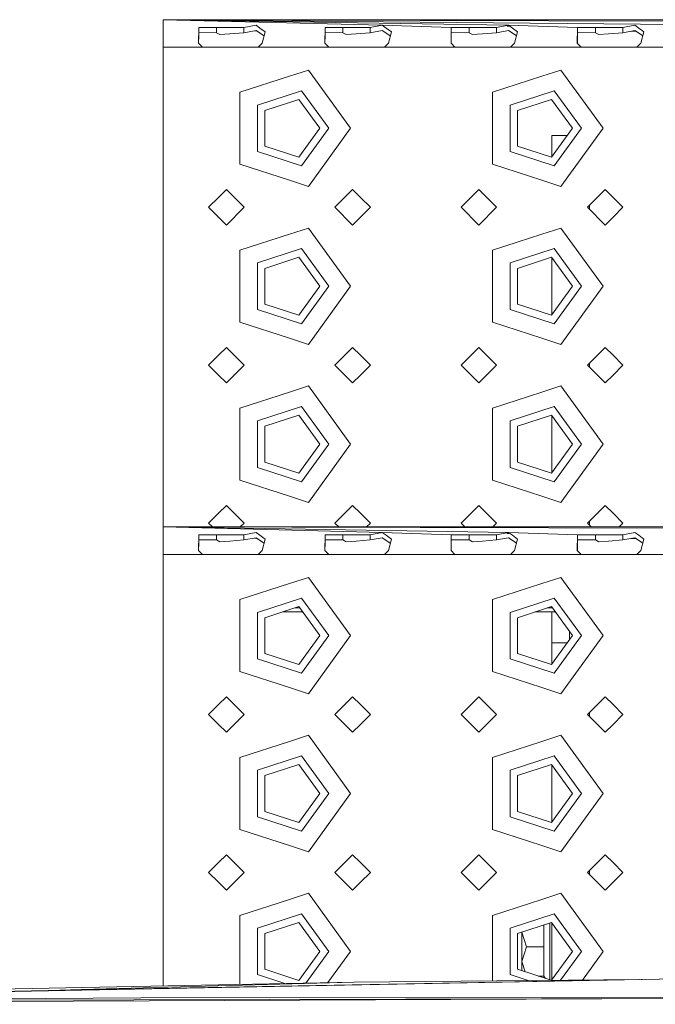
# Model space of a CAD drawing. Units: millimetres. Extents: x 967 to 8451, y -1538 to 1701.
# Drawn here: x 3805 to 3966, y 1040 to 1289 of the extents above; entities that cross this region are included whole.
import ezdxf

# ---------------------------------------------------------------- set-up
doc = ezdxf.new("R2010")
doc.units = ezdxf.units.MM
doc.layers.add('1', color=7, linetype='Continuous', true_color=0xffffff)

msp = doc.modelspace()

# ---------------------------------------------------------------- linework, layer by layer
at = {"layer": '1', "color": 18, "linetype": 'Continuous', "lineweight": 13}
for p, q in [((4376.528742, 1287.858725), (3841.000052, 1289.262772)), ((3992.528887, 1287.858725), (3841.000052, 1289.262772)), ((3928.528758, 1287.858725), (3841.000052, 1289.262772)), ((3896.528931, 1287.858725), (3841.000052, 1289.262772)), ((4672.999859, 1289.262772), (3841.000052, 1289.262772)), ((3841.000052, 1289.262772), (3841.000052, 1287.212611)), ((3841.000052, 1282.262803), (3841.000052, 1287.212611)), ((3849.943371, 1283.277393), (3850.020142, 1287.193299)), ((3850.020142, 1287.193299), (3850.022288, 1287.306071)), ((3854.547234, 1287.24885), (3850.022288, 1287.306071)), ((3858.000012, 1287.24885), (3854.547234, 1287.24885)), ((3854.547234, 1287.24885), (3854.547234, 1285.96747)), ((3861.45279, 1287.24885), (3858.000012, 1287.24885)), ((3864.528866, 1287.858725), (3861.45279, 1287.24885)), ((3861.45279, 1287.24885), (3861.45279, 1285.96747)), ((3865.516634, 1287.148595), (3864.528866, 1287.858725)), ((3865.516634, 1287.148595), (3866.830798, 1286.203862)), ((3881.943436, 1283.277393), (3882.020207, 1287.193299)), ((3882.020207, 1287.193299), (3882.022353, 1287.306071)), ((3886.54706, 1287.24885), (3882.022353, 1287.306071)), ((3886.54706, 1287.24885), (3886.54706, 1285.96747)), ((3890.000077, 1287.24885), (3886.54706, 1287.24885)), ((3893.452855, 1287.24885), (3890.000077, 1287.24885)), ((3896.528931, 1287.858725), (3893.452855, 1287.24885)), ((3893.452855, 1287.24885), (3893.452855, 1285.96747)), ((3914.022418, 1287.306071), (3896.528931, 1287.858725)), ((3897.516461, 1287.148595), (3896.528931, 1287.858725)), ((3897.516461, 1287.148595), (3898.830624, 1286.203862)), ((3913.943263, 1283.277393), (3914.020033, 1287.193299)), ((3914.020033, 1287.193299), (3914.022418, 1287.306071)), ((3918.547125, 1287.24885), (3914.022418, 1287.306071)), ((3921.999903, 1287.24885), (3918.547125, 1287.24885)), ((3918.547125, 1287.24885), (3918.547125, 1285.96747)), ((3925.452919, 1287.24885), (3921.999903, 1287.24885)), ((3925.452919, 1287.24885), (3928.528758, 1287.858725)), ((3925.452919, 1287.24885), (3925.452919, 1285.96747)), ((3928.683975, 1287.629105), (3928.170864, 1287.638665)), ((3946.022244, 1287.306071), (3928.528758, 1287.858725)), ((3929.516526, 1287.148595), (3928.528758, 1287.858725)), ((3930.830689, 1286.203862), (3929.516526, 1287.148595)), ((3945.943327, 1283.277393), (3946.020098, 1287.193299)), ((3946.020098, 1287.193299), (3946.022244, 1287.306071)), ((3950.54719, 1287.24885), (3946.022244, 1287.306071)), ((3953.999968, 1287.24885), (3950.54719, 1287.24885)), ((3950.54719, 1287.24885), (3950.54719, 1285.96747)), ((3957.452746, 1287.24885), (3953.999968, 1287.24885)), ((3957.452746, 1287.24885), (3960.528822, 1287.858725)), ((3957.452746, 1287.24885), (3957.452746, 1285.96747)), ((3961.516591, 1287.148595), (3960.528822, 1287.858725)), ((3962.830754, 1286.203862), (3961.516591, 1287.148595)), ((3849.968093, 1283.252261), (3850.009413, 1285.358549)), ((3850.009413, 1285.358549), (3850.022288, 1286.018491)), ((3854.547234, 1285.96747), (3850.022288, 1286.018491)), ((3855.364056, 1285.498381), (3854.547234, 1285.96747)), ((3855.364056, 1285.498381), (3857.881279, 1285.692215)), ((3861.45279, 1285.96747), (3857.881279, 1285.692215)), ((3864.528866, 1286.486745), (3861.45279, 1285.96747)), ((3864.633347, 1286.418754), (3864.186965, 1286.429029)), ((3864.528866, 1286.486745), (3866.184683, 1285.409213)), ((3866.056653, 1283.277393), (3866.830798, 1286.203862)), ((3866.184683, 1285.409213), (3866.55657, 1285.167212)), ((3881.968158, 1283.252261), (3882.009478, 1285.358549)), ((3882.009478, 1285.358549), (3882.022353, 1286.018491)), ((3886.54706, 1285.96747), (3882.022353, 1286.018491)), ((3887.364121, 1285.498381), (3886.54706, 1285.96747)), ((3887.364121, 1285.498381), (3889.881106, 1285.692215)), ((3893.452855, 1285.96747), (3889.881106, 1285.692215)), ((3896.528931, 1286.486745), (3893.452855, 1285.96747)), ((3896.528931, 1286.486745), (3898.184748, 1285.409213)), ((3898.056479, 1283.277393), (3898.830624, 1286.203862)), ((3898.184748, 1285.409213), (3898.556412, 1285.167268)), ((3913.967984, 1283.252261), (3914.009305, 1285.358549)), ((3914.009305, 1285.358549), (3914.022418, 1286.018491)), ((3918.547125, 1285.96747), (3914.022418, 1286.018491)), ((3919.363947, 1285.498381), (3918.547125, 1285.96747)), ((3919.363947, 1285.498381), (3921.881171, 1285.692215)), ((3925.452919, 1285.96747), (3921.881171, 1285.692215)), ((3925.452919, 1285.96747), (3928.528758, 1286.486745)), ((3930.184575, 1285.409213), (3928.528758, 1286.486745)), ((3930.056544, 1283.277393), (3930.830689, 1286.203862)), ((3930.184575, 1285.409213), (3930.556462, 1285.167212)), ((3945.968049, 1283.252261), (3946.009369, 1285.358549)), ((3946.009369, 1285.358549), (3946.022244, 1286.018491)), ((3950.54719, 1285.96747), (3946.022244, 1286.018491)), ((3951.364012, 1285.498381), (3950.54719, 1285.96747)), ((3951.364012, 1285.498381), (3953.881236, 1285.692215)), ((3957.452746, 1285.96747), (3953.881236, 1285.692215)), ((3957.452746, 1285.96747), (3960.528822, 1286.486745)), ((3959.499122, 1286.312921), (3960.723339, 1286.360163)), ((3962.184639, 1285.409213), (3960.528822, 1286.486745)), ((3962.056609, 1283.277393), (3962.830754, 1286.203862)), ((3962.184639, 1285.409213), (3962.556526, 1285.167212)), ((3850.941391, 1282.262803), (3841.000052, 1282.262803)), ((3841.000052, 1261.762858), (3841.000052, 1282.262803)), ((3850.941391, 1282.262803), (3849.943371, 1283.277393)), ((3854.999991, 1282.262803), (3850.941391, 1282.262803)), ((3854.999991, 1282.262803), (3858.000012, 1282.262803)), ((3865.058632, 1282.262803), (3858.000012, 1282.262803)), ((3865.058632, 1282.262803), (3866.056653, 1283.277393)), ((3865.058632, 1282.262803), (3872.999878, 1282.262803)), ((3872.999878, 1282.262803), (3882.941456, 1282.262803)), ((3882.941456, 1282.262803), (3881.943436, 1283.277393)), ((3890.000077, 1282.262803), (3882.941456, 1282.262803)), ((3891.000004, 1282.262803), (3890.000077, 1282.262803)), ((3897.058459, 1282.262803), (3891.000004, 1282.262803)), ((3897.058459, 1282.262803), (3898.056479, 1283.277393)), ((3904.999943, 1282.262803), (3897.058459, 1282.262803)), ((3904.999943, 1282.262803), (3914.941283, 1282.262803)), ((3914.941283, 1282.262803), (3913.943263, 1283.277393)), ((3921.999903, 1282.262803), (3914.941283, 1282.262803)), ((3921.999903, 1282.262803), (3929.058524, 1282.262803)), ((3929.058524, 1282.262803), (3930.056544, 1283.277393)), ((3929.058524, 1282.262803), (3937.000008, 1282.262803)), ((3937.000008, 1282.262803), (3946.941348, 1282.262803)), ((3946.941348, 1282.262803), (3945.943327, 1283.277393)), ((3953.999968, 1282.262803), (3946.941348, 1282.262803)), ((3954.999896, 1282.262803), (3953.999968, 1282.262803)), ((3961.058588, 1282.262803), (3954.999896, 1282.262803)), ((3961.058588, 1282.262803), (3962.056609, 1283.277393)), ((3978.941412, 1282.262803), (3961.058588, 1282.262803)), ((3860.460253, 1270.873428), (3872.999878, 1274.947882)), ((3877.789708, 1276.504159), (3872.999878, 1274.947882)), ((3877.789708, 1276.504159), (3888.499947, 1261.762858)), ((3924.460145, 1270.873428), (3937.000008, 1274.947882)), ((3941.789837, 1276.504159), (3937.000008, 1274.947882)), ((3941.789837, 1276.504159), (3952.500077, 1261.762858)), ((3860.460253, 1270.873428), (3860.460253, 1261.762858)), ((3864.909859, 1267.64071), (3876.09026, 1271.273375)), ((3882.999869, 1261.762858), (3876.09026, 1271.273375)), ((3924.460145, 1270.873428), (3924.460145, 1261.762858)), ((3928.90975, 1267.64071), (3940.090151, 1271.273375)), ((3946.999999, 1261.762858), (3940.090151, 1271.273375)), ((3864.909859, 1267.64071), (3864.909859, 1255.885005)), ((3875.379296, 1269.085885), (3866.770478, 1266.288758)), ((3875.379296, 1269.085885), (3880.700083, 1261.762858)), ((3928.90975, 1267.64071), (3928.90975, 1255.885005)), ((3939.379426, 1269.085885), (3930.770607, 1266.288758)), ((3939.379426, 1269.085885), (3944.699975, 1261.762858)), ((3866.770478, 1257.236839), (3866.770478, 1266.288758)), ((3930.770607, 1257.236839), (3930.770607, 1266.288758)), ((3841.000052, 1221.762777), (3841.000052, 1261.762858)), ((3860.460253, 1252.652169), (3860.460253, 1261.762858)), ((3875.379296, 1254.439712), (3880.700083, 1261.762858)), ((3882.999869, 1261.762858), (3876.09026, 1252.252222)), ((3888.499947, 1261.762858), (3877.789708, 1247.021437)), ((3924.460145, 1252.652169), (3924.460145, 1261.762858)), ((3939.379426, 1254.439712), (3944.699975, 1261.762858)), ((3939.500065, 1259.927512), (3943.366524, 1259.927512)), ((3939.500065, 1259.927512), (3939.500065, 1254.605759)), ((3946.999999, 1261.762858), (3940.090151, 1252.252222)), ((3952.500077, 1261.762858), (3941.789837, 1247.021437)), ((3875.379296, 1254.439712), (3866.770478, 1257.236839)), ((3939.379426, 1254.439712), (3930.770607, 1257.236839)), ((3864.909859, 1255.885005), (3876.09026, 1252.252222)), ((3928.90975, 1255.885005), (3940.090151, 1252.252222)), ((3860.460253, 1252.652169), (3872.999878, 1248.577714)), ((3924.460145, 1252.652169), (3937.000008, 1248.577714)), ((3872.999878, 1248.577714), (3877.789708, 1247.021437)), ((3937.000008, 1248.577714), (3941.789837, 1247.021437)), ((3857.000084, 1246.262789), (3854.999991, 1244.262815)), ((3857.000084, 1246.262789), (3861.499997, 1241.762758)), ((3884.499999, 1241.762758), (3888.999911, 1246.262789)), ((3891.000004, 1244.262815), (3888.999911, 1246.262789)), ((3916.500063, 1241.762758), (3920.999976, 1246.262789)), ((3920.999976, 1246.262789), (3925.499888, 1241.762758)), ((3948.49989, 1241.762758), (3953.000041, 1246.262789)), ((3954.999896, 1244.262815), (3953.000041, 1246.262789)), ((3854.999991, 1244.262815), (3852.499934, 1241.762758)), ((3893.500062, 1241.762758), (3891.000004, 1244.262815)), ((3948.999854, 1242.262708), (3948.999854, 1241.26282)), ((3957.499953, 1241.762758), (3954.999896, 1244.262815)), ((3852.499934, 1241.762758), (3854.999991, 1239.26282)), ((3857.000084, 1237.262845), (3861.499997, 1241.762758)), ((3888.999911, 1237.262845), (3884.499999, 1241.762758)), ((3891.000004, 1239.26282), (3893.500062, 1241.762758)), ((3916.500063, 1241.762758), (3920.999976, 1237.262845)), ((3920.999976, 1237.262845), (3925.499888, 1241.762758)), ((3953.000041, 1237.262845), (3948.49989, 1241.762758)), ((3954.999896, 1239.26282), (3957.499953, 1241.762758)), ((3854.999991, 1239.26282), (3857.000084, 1237.262845)), ((3888.999911, 1237.262845), (3891.000004, 1239.26282)), ((3953.000041, 1237.262845), (3954.999896, 1239.26282)), ((3860.460253, 1230.873466), (3872.999878, 1234.94792)), ((3877.789708, 1236.504198), (3872.999878, 1234.94792)), ((3877.789708, 1236.504198), (3888.499947, 1221.762777)), ((3924.460145, 1230.873466), (3937.000008, 1234.94792)), ((3941.789837, 1236.504198), (3937.000008, 1234.94792)), ((3941.789837, 1236.504198), (3952.500077, 1221.762777)), ((3860.460253, 1230.873466), (3860.460253, 1221.762777)), ((3864.909859, 1227.640629), (3876.09026, 1231.273413)), ((3882.999869, 1221.762777), (3876.09026, 1231.273413)), ((3924.460145, 1230.873466), (3924.460145, 1221.762777)), ((3928.90975, 1227.640629), (3940.090151, 1231.273413)), ((3946.999999, 1221.762777), (3940.090151, 1231.273413)), ((3864.909859, 1227.640629), (3864.909859, 1215.884924)), ((3875.379296, 1229.085923), (3866.770478, 1226.288796)), ((3875.379296, 1229.085923), (3880.700083, 1221.762777)), ((3928.90975, 1227.640629), (3928.90975, 1215.884924)), ((3939.379426, 1229.085923), (3930.770607, 1226.288796)), ((3939.379426, 1229.085923), (3944.699975, 1221.762777)), ((3939.500065, 1228.919875), (3939.500065, 1214.605678)), ((3866.770478, 1217.236877), (3866.770478, 1226.288796)), ((3930.770607, 1217.236877), (3930.770607, 1226.288796)), ((3841.000052, 1181.762815), (3841.000052, 1221.762777)), ((3860.460253, 1212.652088), (3860.460253, 1221.762777)), ((3875.379296, 1214.439631), (3880.700083, 1221.762777)), ((3882.999869, 1221.762777), (3876.09026, 1212.25226)), ((3888.499947, 1221.762777), (3877.789708, 1207.021475)), ((3924.460145, 1212.652088), (3924.460145, 1221.762777)), ((3939.379426, 1214.439631), (3944.699975, 1221.762777)), ((3946.999999, 1221.762777), (3940.090151, 1212.25226)), ((3952.500077, 1221.762777), (3941.789837, 1207.021475)), ((3875.379296, 1214.439631), (3866.770478, 1217.236877)), ((3939.379426, 1214.439631), (3930.770607, 1217.236877)), ((3864.909859, 1215.884924), (3876.09026, 1212.25226)), ((3928.90975, 1215.884924), (3940.090151, 1212.25226)), ((3860.460253, 1212.652088), (3872.999878, 1208.577753)), ((3924.460145, 1212.652088), (3937.000008, 1208.577753)), ((3872.999878, 1208.577753), (3877.789708, 1207.021475)), ((3937.000008, 1208.577753), (3941.789837, 1207.021475)), ((3857.000084, 1206.262827), (3854.999991, 1204.262853)), ((3857.000084, 1206.262827), (3861.499997, 1201.762796)), ((3884.499999, 1201.762796), (3888.999911, 1206.262827)), ((3891.000004, 1204.262853), (3888.999911, 1206.262827)), ((3916.500063, 1201.762796), (3920.999976, 1206.262827)), ((3920.999976, 1206.262827), (3925.499888, 1201.762796)), ((3948.49989, 1201.762796), (3953.000041, 1206.262827)), ((3954.999896, 1204.262853), (3953.000041, 1206.262827)), ((3854.999991, 1204.262853), (3852.499934, 1201.762796)), ((3893.500062, 1201.762796), (3891.000004, 1204.262853)), ((3948.999854, 1202.262746), (3948.999854, 1201.262845)), ((3957.499953, 1201.762796), (3954.999896, 1204.262853)), ((3852.499934, 1201.762796), (3854.999991, 1199.262858)), ((3857.000084, 1197.262764), (3861.499997, 1201.762796)), ((3888.999911, 1197.262764), (3884.499999, 1201.762796)), ((3891.000004, 1199.262858), (3893.500062, 1201.762796)), ((3916.500063, 1201.762796), (3920.999976, 1197.262764)), ((3920.999976, 1197.262764), (3925.499888, 1201.762796)), ((3953.000041, 1197.262764), (3948.49989, 1201.762796)), ((3954.999896, 1199.262858), (3957.499953, 1201.762796)), ((3854.999991, 1199.262858), (3857.000084, 1197.262764)), ((3888.999911, 1197.262764), (3891.000004, 1199.262858)), ((3953.000041, 1197.262764), (3954.999896, 1199.262858)), ((3860.460253, 1190.873504), (3872.999878, 1194.947839)), ((3877.789708, 1196.504236), (3872.999878, 1194.947839)), ((3877.789708, 1196.504236), (3888.499947, 1181.762815)), ((3924.460145, 1190.873504), (3937.000008, 1194.947839)), ((3941.789837, 1196.504236), (3937.000008, 1194.947839)), ((3941.789837, 1196.504236), (3952.500077, 1181.762815)), ((3860.460253, 1190.873504), (3860.460253, 1181.762815)), ((3864.909859, 1187.640667), (3876.09026, 1191.273332)), ((3882.999869, 1181.762815), (3876.09026, 1191.273332)), ((3924.460145, 1190.873504), (3924.460145, 1181.762815)), ((3928.90975, 1187.640667), (3940.090151, 1191.273332)), ((3946.999999, 1181.762815), (3940.090151, 1191.273332)), ((3864.909859, 1187.640667), (3864.909859, 1175.884963)), ((3875.379296, 1189.085961), (3866.770478, 1186.288715)), ((3875.379296, 1189.085961), (3880.700083, 1181.762815)), ((3928.90975, 1187.640667), (3928.90975, 1175.884963)), ((3939.379426, 1189.085961), (3930.770607, 1186.288715)), ((3939.379426, 1189.085961), (3944.699975, 1181.762815)), ((3939.500065, 1188.919914), (3939.500065, 1174.605716)), ((3866.770478, 1177.236915), (3866.770478, 1186.288715)), ((3930.770607, 1177.236915), (3930.770607, 1186.288715)), ((3841.000052, 1160.782576), (3841.000052, 1181.762815)), ((3860.460253, 1172.652126), (3860.460253, 1181.762815)), ((3875.379296, 1174.439669), (3880.700083, 1181.762815)), ((3882.999869, 1181.762815), (3876.09026, 1172.252298)), ((3888.499947, 1181.762815), (3877.789708, 1167.021394)), ((3924.460145, 1172.652126), (3924.460145, 1181.762815)), ((3939.379426, 1174.439669), (3944.699975, 1181.762815)), ((3946.999999, 1181.762815), (3940.090151, 1172.252298)), ((3952.500077, 1181.762815), (3941.789837, 1167.021394)), ((3875.379296, 1174.439669), (3866.770478, 1177.236915)), ((3939.379426, 1174.439669), (3930.770607, 1177.236915)), ((3864.909859, 1175.884963), (3876.09026, 1172.252298)), ((3928.90975, 1175.884963), (3940.090151, 1172.252298)), ((3860.460253, 1172.652126), (3872.999878, 1168.577672)), ((3924.460145, 1172.652126), (3937.000008, 1168.577672)), ((3872.999878, 1168.577672), (3877.789708, 1167.021394)), ((3937.000008, 1168.577672), (3941.789837, 1167.021394)), ((3857.000084, 1166.262866), (3854.999991, 1164.262772)), ((3857.000084, 1166.262866), (3861.499997, 1161.762834)), ((3884.499999, 1161.762834), (3888.999911, 1166.262866)), ((3891.000004, 1164.262772), (3888.999911, 1166.262866)), ((3916.500063, 1161.762834), (3920.999976, 1166.262866)), ((3920.999976, 1166.262866), (3925.499888, 1161.762834)), ((3948.49989, 1161.762834), (3953.000041, 1166.262866)), ((3954.999896, 1164.262772), (3953.000041, 1166.262866)), ((3854.999991, 1164.262772), (3852.499934, 1161.762834)), ((3893.500062, 1161.762834), (3891.000004, 1164.262772)), ((3948.999854, 1162.262785), (3948.999854, 1161.262884)), ((3957.499953, 1161.762834), (3954.999896, 1164.262772)), ((3896.528931, 1159.37841), (3841.000052, 1160.782576)), ((3928.528758, 1159.37841), (3841.000052, 1160.782576)), ((4376.528742, 1159.37841), (3841.000052, 1160.782576)), ((4672.999859, 1160.782576), (3841.000052, 1160.782576)), ((3841.000052, 1160.782576), (3841.000052, 1158.732295)), ((3852.499934, 1161.762834), (3853.480192, 1160.782576)), ((3860.519765, 1160.782576), (3861.499997, 1161.762834)), ((3885.480231, 1160.782576), (3884.499999, 1161.762834)), ((3892.519804, 1160.782576), (3893.500062, 1161.762834)), ((3916.500063, 1161.762834), (3917.480295, 1160.782576)), ((3924.519656, 1160.782576), (3925.499888, 1161.762834)), ((3949.480174, 1160.782576), (3948.49989, 1161.762834)), ((3956.519695, 1160.782576), (3957.499953, 1161.762834)), ((3841.000052, 1153.782487), (3841.000052, 1158.732295)), ((3849.943371, 1154.797078), (3850.020142, 1158.713103)), ((3850.009413, 1156.878353), (3850.022288, 1157.538176)), ((3850.020142, 1158.713103), (3850.022288, 1158.825756)), ((3854.547234, 1158.768535), (3850.022288, 1158.825756)), ((3854.547234, 1157.487154), (3850.022288, 1157.538176)), ((3858.000012, 1158.768535), (3854.547234, 1158.768535)), ((3854.547234, 1158.768535), (3854.547234, 1157.487154)), ((3855.364056, 1157.018066), (3854.547234, 1157.487154)), ((3855.364056, 1157.018066), (3857.881279, 1157.212019)), ((3861.45279, 1157.487154), (3857.881279, 1157.212019)), ((3861.45279, 1158.768535), (3858.000012, 1158.768535)), ((3861.45279, 1158.768535), (3864.528866, 1159.37841)), ((3861.45279, 1158.768535), (3861.45279, 1157.487154)), ((3861.45279, 1157.487154), (3864.528866, 1158.006549)), ((3864.633445, 1157.938487), (3864.186683, 1157.948772)), ((3865.516634, 1158.668399), (3864.528866, 1159.37841)), ((3866.184683, 1156.928897), (3864.528866, 1158.006549)), ((3866.830798, 1157.723666), (3865.516634, 1158.668399)), ((3866.056653, 1154.797078), (3866.830798, 1157.723666)), ((3881.943436, 1154.797078), (3882.020207, 1158.713103)), ((3882.009478, 1156.878353), (3882.022353, 1157.538176)), ((3882.020207, 1158.713103), (3882.022353, 1158.825756)), ((3886.54706, 1158.768535), (3882.022353, 1158.825756)), ((3886.54706, 1157.487154), (3882.022353, 1157.538176)), ((3886.54706, 1158.768535), (3886.54706, 1157.487154)), ((3890.000077, 1158.768535), (3886.54706, 1158.768535)), ((3887.364121, 1157.018066), (3886.54706, 1157.487154)), ((3887.364121, 1157.018066), (3889.881106, 1157.212019)), ((3893.452855, 1157.487154), (3889.881106, 1157.212019)), ((3893.452855, 1158.768535), (3890.000077, 1158.768535)), ((3896.528931, 1159.37841), (3893.452855, 1158.768535)), ((3893.452855, 1158.768535), (3893.452855, 1157.487154)), ((3896.528931, 1158.006549), (3893.452855, 1157.487154)), ((3897.516461, 1158.668399), (3896.528931, 1159.37841)), ((3914.022418, 1158.825756), (3896.528931, 1159.37841)), ((3896.528931, 1158.006549), (3898.184748, 1156.928897)), ((3897.516461, 1158.668399), (3898.830624, 1157.723666)), ((3898.056479, 1154.797078), (3898.830624, 1157.723666)), ((3913.943263, 1154.797078), (3914.020033, 1158.713103)), ((3914.009305, 1156.878353), (3914.022418, 1157.538176)), ((3914.020033, 1158.713103), (3914.022418, 1158.825756)), ((3918.547125, 1158.768535), (3914.022418, 1158.825756)), ((3918.547125, 1157.487154), (3914.022418, 1157.538176)), ((3918.547125, 1158.768535), (3918.547125, 1157.487154)), ((3921.999903, 1158.768535), (3918.547125, 1158.768535)), ((3919.363947, 1157.018066), (3918.547125, 1157.487154)), ((3919.363947, 1157.018066), (3921.881171, 1157.212019)), ((3925.452919, 1157.487154), (3921.881171, 1157.212019)), ((3925.452919, 1158.768535), (3921.999903, 1158.768535)), ((3925.452919, 1158.768535), (3928.528758, 1159.37841)), ((3925.452919, 1158.768535), (3925.452919, 1157.487154)), ((3925.452919, 1157.487154), (3928.528758, 1158.006549)), ((3928.683962, 1159.14881), (3928.170896, 1159.15837)), ((3929.516526, 1158.668399), (3928.528758, 1159.37841)), ((3946.022244, 1158.825756), (3928.528758, 1159.37841)), ((3930.184575, 1156.928897), (3928.528758, 1158.006549)), ((3930.830689, 1157.723666), (3929.516526, 1158.668399)), ((3930.056544, 1154.797078), (3930.830689, 1157.723666)), ((3945.943327, 1154.797078), (3946.020098, 1158.713103)), ((3946.009369, 1156.878353), (3946.022244, 1157.538176)), ((3946.020098, 1158.713103), (3946.022244, 1158.825756)), ((3950.54719, 1158.768535), (3946.022244, 1158.825756)), ((3950.54719, 1157.487154), (3946.022244, 1157.538176)), ((3950.54719, 1158.768535), (3950.54719, 1157.487154)), ((3953.999968, 1158.768535), (3950.54719, 1158.768535)), ((3951.364012, 1157.018066), (3950.54719, 1157.487154)), ((3951.364012, 1157.018066), (3953.881236, 1157.212019)), ((3957.452746, 1157.487154), (3953.881236, 1157.212019)), ((3957.452746, 1158.768535), (3953.999968, 1158.768535)), ((3957.452746, 1158.768535), (3960.528822, 1159.37841)), ((3957.452746, 1158.768535), (3957.452746, 1157.487154)), ((3957.452746, 1157.487154), (3960.528822, 1158.006549)), ((3959.498831, 1157.832635), (3960.723423, 1157.879898)), ((3961.516591, 1158.668399), (3960.528822, 1159.37841)), ((3962.184639, 1156.928897), (3960.528822, 1158.006549)), ((3962.830754, 1157.723666), (3961.516591, 1158.668399)), ((3962.056609, 1154.797078), (3962.830754, 1157.723666)), ((3850.941391, 1153.782487), (3849.943371, 1154.797078)), ((3849.968092, 1154.771946), (3850.009413, 1156.878353)), ((3865.058632, 1153.782487), (3866.056653, 1154.797078)), ((3866.184683, 1156.928897), (3866.556553, 1156.686908)), ((3882.941456, 1153.782487), (3881.943436, 1154.797078)), ((3881.968157, 1154.771946), (3882.009478, 1156.878353)), ((3897.058459, 1153.782487), (3898.056479, 1154.797078)), ((3898.184748, 1156.928897), (3898.556394, 1156.686964)), ((3914.941283, 1153.782487), (3913.943263, 1154.797078)), ((3913.967983, 1154.771946), (3914.009305, 1156.878353)), ((3929.058524, 1153.782487), (3930.056544, 1154.797078)), ((3930.184575, 1156.928897), (3930.556444, 1156.686908)), ((3946.941348, 1153.782487), (3945.943327, 1154.797078)), ((3945.968048, 1154.771946), (3946.009369, 1156.878353)), ((3961.058588, 1153.782487), (3962.056609, 1154.797078)), ((3962.184639, 1156.928897), (3962.556509, 1156.686908)), ((3841.000052, 1133.282543), (3841.000052, 1153.782487)), ((3850.941391, 1153.782487), (3841.000052, 1153.782487)), ((3854.999991, 1153.782487), (3850.941391, 1153.782487)), ((3854.999991, 1153.782487), (3858.000012, 1153.782487)), ((3865.058632, 1153.782487), (3858.000012, 1153.782487)), ((3865.058632, 1153.782487), (3872.999878, 1153.782487)), ((3872.999878, 1153.782487), (3882.941456, 1153.782487)), ((3890.000077, 1153.782487), (3882.941456, 1153.782487)), ((3891.000004, 1153.782487), (3890.000077, 1153.782487)), ((3897.058459, 1153.782487), (3891.000004, 1153.782487)), ((3904.999943, 1153.782487), (3897.058459, 1153.782487)), ((3904.999943, 1153.782487), (3914.941283, 1153.782487)), ((3921.999903, 1153.782487), (3914.941283, 1153.782487)), ((3921.999903, 1153.782487), (3929.058524, 1153.782487)), ((3929.058524, 1153.782487), (3937.000008, 1153.782487)), ((3937.000008, 1153.782487), (3946.941348, 1153.782487)), ((3953.999968, 1153.782487), (3946.941348, 1153.782487)), ((3954.999896, 1153.782487), (3953.999968, 1153.782487)), ((3961.058588, 1153.782487), (3954.999896, 1153.782487)), ((3978.941412, 1153.782487), (3961.058588, 1153.782487)), ((3877.789708, 1148.023963), (3872.999878, 1146.467567)), ((3877.789708, 1148.023963), (3888.499947, 1133.282543)), ((3941.789837, 1148.023963), (3937.000008, 1146.467567)), ((3941.789837, 1148.023963), (3952.500077, 1133.282543)), ((3860.460253, 1142.393232), (3872.999878, 1146.467567)), ((3924.460145, 1142.393232), (3937.000008, 1146.467567)), ((3860.460253, 1142.393232), (3860.460253, 1133.282543)), ((3864.909859, 1139.160395), (3876.09026, 1142.79306)), ((3882.999869, 1133.282543), (3876.09026, 1142.79306)), ((3924.460145, 1142.393232), (3924.460145, 1133.282543)), ((3928.90975, 1139.160395), (3940.090151, 1142.79306)), ((3946.999999, 1133.282543), (3940.090151, 1142.79306)), ((3875.379296, 1140.605689), (3866.770478, 1137.808443)), ((3875.628398, 1140.262843), (3874.324152, 1140.262843)), ((3875.379296, 1140.605689), (3880.700083, 1133.282543)), ((3939.379426, 1140.605689), (3930.770607, 1137.808443)), ((3939.628516, 1140.262843), (3938.324281, 1140.262843)), ((3939.379426, 1140.605689), (3944.699975, 1133.282543)), ((3864.909859, 1139.160395), (3864.909859, 1127.40469)), ((3866.770478, 1128.756524), (3866.770478, 1137.808443)), ((3876.355003, 1139.262796), (3871.246403, 1139.262796)), ((3928.90975, 1139.160395), (3928.90975, 1127.40469)), ((3930.770607, 1128.756524), (3930.770607, 1137.808443)), ((3940.355089, 1139.262796), (3935.246532, 1139.262796)), ((3939.500065, 1135.927558), (3939.500065, 1139.262796)), ((3939.500065, 1131.447196), (3939.500065, 1135.927558)), ((3841.000052, 1093.282581), (3841.000052, 1133.282543)), ((3860.460253, 1124.171854), (3860.460253, 1133.282543)), ((3875.379296, 1125.959397), (3880.700083, 1133.282543)), ((3882.999869, 1133.282543), (3876.09026, 1123.771906)), ((3888.499947, 1133.282543), (3877.789708, 1118.541122)), ((3924.460145, 1124.171854), (3924.460145, 1133.282543)), ((3939.379426, 1125.959397), (3944.699975, 1133.282543)), ((3946.999999, 1133.282543), (3940.090151, 1123.771906)), ((3952.500077, 1133.282543), (3941.789837, 1118.541122)), ((3943.999978, 1132.319074), (3943.999978, 1134.246011)), ((3939.500065, 1131.447196), (3943.366524, 1131.447196)), ((3939.500065, 1131.447196), (3939.500065, 1126.125444)), ((3864.909859, 1127.40469), (3876.09026, 1123.771906)), ((3875.379296, 1125.959397), (3866.770478, 1128.756524)), ((3928.90975, 1127.40469), (3940.090151, 1123.771906)), ((3939.379426, 1125.959397), (3930.770607, 1128.756524)), ((3860.460253, 1124.171854), (3872.999878, 1120.097399)), ((3924.460145, 1124.171854), (3937.000008, 1120.097399)), ((3872.999878, 1120.097399), (3877.789708, 1118.541122)), ((3937.000008, 1120.097399), (3941.789837, 1118.541122)), ((3857.000084, 1117.782474), (3854.999991, 1115.7825)), ((3857.000084, 1117.782474), (3861.499997, 1113.282562)), ((3884.499999, 1113.282562), (3888.999911, 1117.782474)), ((3891.000004, 1115.7825), (3888.999911, 1117.782474)), ((3916.500063, 1113.282562), (3920.999976, 1117.782474)), ((3920.999976, 1117.782474), (3925.499888, 1113.282562)), ((3948.49989, 1113.282562), (3953.000041, 1117.782474)), ((3954.999896, 1115.7825), (3953.000041, 1117.782474)), ((3854.999991, 1115.7825), (3852.499934, 1113.282562)), ((3893.500062, 1113.282562), (3891.000004, 1115.7825)), ((3957.499953, 1113.282562), (3954.999896, 1115.7825)), ((3852.499934, 1113.282562), (3854.999991, 1110.782505)), ((3857.000084, 1108.78253), (3861.499997, 1113.282562)), ((3888.999911, 1108.78253), (3884.499999, 1113.282562)), ((3891.000004, 1110.782505), (3893.500062, 1113.282562)), ((3916.500063, 1113.282562), (3920.999976, 1108.78253)), ((3920.999976, 1108.78253), (3925.499888, 1113.282562)), ((3953.000041, 1108.78253), (3948.49989, 1113.282562)), ((3948.999854, 1112.782611), (3948.999854, 1113.782499)), ((3954.999896, 1110.782505), (3957.499953, 1113.282562)), ((3854.999991, 1110.782505), (3857.000084, 1108.78253)), ((3888.999911, 1108.78253), (3891.000004, 1110.782505)), ((3953.000041, 1108.78253), (3954.999896, 1110.782505)), ((3877.789708, 1108.023882), (3872.999878, 1106.467605)), ((3877.789708, 1108.023882), (3888.499947, 1093.282581)), ((3941.789837, 1108.023882), (3937.000008, 1106.467605)), ((3941.789837, 1108.023882), (3952.500077, 1093.282581)), ((3860.460253, 1102.393151), (3872.999878, 1106.467605)), ((3924.460145, 1102.393151), (3937.000008, 1106.467605)), ((3860.460253, 1102.393151), (3860.460253, 1093.282581)), ((3864.909859, 1099.160433), (3876.09026, 1102.793098)), ((3882.999869, 1093.282581), (3876.09026, 1102.793098)), ((3924.460145, 1102.393151), (3924.460145, 1093.282581)), ((3928.90975, 1099.160433), (3940.090151, 1102.793098)), ((3946.999999, 1093.282581), (3940.090151, 1102.793098)), ((3875.379296, 1100.605607), (3866.770478, 1097.808481)), ((3875.379296, 1100.605607), (3880.700083, 1093.282581)), ((3939.379426, 1100.605607), (3930.770607, 1097.808481)), ((3939.379426, 1100.605607), (3944.699975, 1093.282581)), ((3939.500065, 1100.439563), (3939.500065, 1086.125482)), ((3864.909859, 1099.160433), (3864.909859, 1087.404728)), ((3866.770478, 1088.756562), (3866.770478, 1097.808481)), ((3928.90975, 1099.160433), (3928.90975, 1087.404728)), ((3930.770607, 1088.756562), (3930.770607, 1097.808481)), ((3841.000052, 1053.2825), (3841.000052, 1093.282581)), ((3860.460253, 1084.171892), (3860.460253, 1093.282581)), ((3875.379296, 1085.959435), (3880.700083, 1093.282581)), ((3882.999869, 1093.282581), (3876.09026, 1083.771944)), ((3888.499947, 1093.282581), (3877.789708, 1078.54116)), ((3924.460145, 1084.171892), (3924.460145, 1093.282581)), ((3939.379426, 1085.959435), (3944.699975, 1093.282581)), ((3946.999999, 1093.282581), (3940.090151, 1083.771944)), ((3952.500077, 1093.282581), (3941.789837, 1078.54116)), ((3864.909859, 1087.404728), (3876.09026, 1083.771944)), ((3875.379296, 1085.959435), (3866.770478, 1088.756562)), ((3928.90975, 1087.404728), (3940.090151, 1083.771944)), ((3939.379426, 1085.959435), (3930.770607, 1088.756562)), ((3860.460253, 1084.171892), (3872.999878, 1080.097437)), ((3924.460145, 1084.171892), (3937.000008, 1080.097437)), ((3872.999878, 1080.097437), (3877.789708, 1078.54116)), ((3937.000008, 1080.097437), (3941.789837, 1078.54116)), ((3857.000084, 1077.782512), (3854.999991, 1075.782538)), ((3857.000084, 1077.782512), (3861.499997, 1073.282481)), ((3884.499999, 1073.282481), (3888.999911, 1077.782512)), ((3891.000004, 1075.782538), (3888.999911, 1077.782512)), ((3916.500063, 1073.282481), (3920.999976, 1077.782512)), ((3920.999976, 1077.782512), (3925.499888, 1073.282481)), ((3948.49989, 1073.282481), (3953.000041, 1077.782512)), ((3954.999896, 1075.782538), (3953.000041, 1077.782512)), ((3854.999991, 1075.782538), (3852.499934, 1073.282481)), ((3893.500062, 1073.282481), (3891.000004, 1075.782538)), ((3957.499953, 1073.282481), (3954.999896, 1075.782538)), ((3852.499934, 1073.282481), (3854.999991, 1070.782543)), ((3857.000084, 1068.782568), (3861.499997, 1073.282481)), ((3888.999911, 1068.782568), (3884.499999, 1073.282481)), ((3891.000004, 1070.782543), (3893.500062, 1073.282481)), ((3916.500063, 1073.282481), (3920.999976, 1068.782568)), ((3920.999976, 1068.782568), (3925.499888, 1073.282481)), ((3953.000041, 1068.782568), (3948.49989, 1073.282481)), ((3948.999854, 1072.782543), (3948.999854, 1073.782431)), ((3954.999896, 1070.782543), (3957.499953, 1073.282481)), ((3854.999991, 1070.782543), (3857.000084, 1068.782568)), ((3888.999911, 1068.782568), (3891.000004, 1070.782543)), ((3953.000041, 1068.782568), (3954.999896, 1070.782543)), ((3877.789708, 1068.023921), (3872.999878, 1066.467643)), ((3877.789708, 1068.023921), (3888.499947, 1053.2825)), ((3941.789837, 1068.023921), (3937.000008, 1066.467643)), ((3941.789837, 1068.023921), (3952.500077, 1053.2825)), ((3860.460253, 1062.393189), (3872.999878, 1066.467643)), ((3924.460145, 1062.393189), (3937.000008, 1066.467643)), ((3860.460253, 1062.393189), (3860.460253, 1053.2825)), ((3864.909859, 1059.160352), (3876.09026, 1062.793136)), ((3882.999869, 1053.2825), (3876.09026, 1062.793136)), ((3924.460145, 1062.393189), (3924.460145, 1053.2825)), ((3928.90975, 1059.160352), (3940.090151, 1062.793136)), ((3946.999999, 1053.2825), (3940.090151, 1062.793136)), ((3875.379296, 1060.605646), (3866.770478, 1057.808519)), ((3875.379296, 1060.605646), (3880.700083, 1053.2825)), ((3939.379426, 1060.605646), (3930.770607, 1057.808519)), ((3937.490912, 1059.992041), (3937.490912, 1054.427505)), ((3938.999863, 1054.427505), (3938.999863, 1060.48232)), ((3939.379426, 1060.605646), (3944.699975, 1053.2825)), ((3939.500065, 1060.439598), (3939.500065, 1046.125401)), ((3864.909859, 1059.160352), (3864.909859, 1047.404647)), ((3866.770478, 1048.7566), (3866.770478, 1057.808519)), ((3928.90975, 1059.160352), (3928.90975, 1047.404647)), ((3930.770607, 1048.7566), (3930.770607, 1057.808519)), ((3931.917803, 1058.181259), (3931.899996, 1058.123708)), ((3931.899996, 1058.175473), (3931.899996, 1058.123708)), ((3931.899996, 1058.123708), (3931.899996, 1050.731302)), ((3931.899996, 1058.123708), (3933.04369, 1054.427505)), ((3841.000052, 1044.560194), (3841.000052, 1053.2825)), ((3860.460253, 1044.942003), (3860.460253, 1053.2825)), ((3875.379296, 1045.959354), (3880.700083, 1053.2825)), ((3882.999869, 1053.2825), (3877.178616, 1045.270017)), ((3888.499947, 1053.2825), (3882.75804, 1045.379485)), ((3924.460145, 1045.828557), (3924.460145, 1053.2825)), ((3933.04369, 1054.427505), (3931.899996, 1050.731302)), ((3937.490912, 1054.427505), (3933.04369, 1054.427505)), ((3937.490912, 1047.034979), (3937.490912, 1054.427505)), ((3938.999863, 1046.082684), (3938.999863, 1054.427505)), ((3939.383066, 1045.964364), (3944.699975, 1053.2825)), ((3946.999999, 1053.2825), (3941.69833, 1045.985434)), ((3952.500077, 1053.2825), (3947.235029, 1046.035822)), ((3931.899996, 1050.731302), (3931.899996, 1048.38963)), ((3931.899996, 1050.731302), (3932.705528, 1048.12789)), ((3864.909859, 1047.404647), (3871.804233, 1045.164571)), ((3875.379296, 1045.959354), (3866.770478, 1048.7566)), ((3928.90975, 1047.404647), (3933.507149, 1045.91089)), ((3939.364525, 1045.964195), (3930.770607, 1048.7566)), ((3889.370413, 1045.50922), (3635.780128, 1040.533782)), ((3889.370413, 1045.50922), (3820.316048, 1043.607235)), ((3989.581795, 1046.689392), (3820.3263, 1043.519974)), ((3989.581795, 1046.689392), (3820.341321, 1043.436528)), ((3961.718096, 1046.167626), (3889.370413, 1045.50922)), ((3937.490912, 1047.034979), (3936.069075, 1047.034979)), ((3937.884022, 1046.445252), (3937.490912, 1047.034979)), ((3635.780128, 1039.893628), (3820.3263, 1043.519974)), ((3820.341321, 1043.436528), (3635.780128, 1039.889217)), ((3809.236895, 1043.302067), (3820.316048, 1043.607235)), ((3987.939806, 1041.404009), (3785.722943, 1040.527344)), ((3987.939806, 1041.404009), (3785.841914, 1040.884614)), ((3835.341425, 1041.542411), (3785.876246, 1041.131855)), ((3835.341425, 1041.542411), (4142.914267, 1041.978479))]:
    msp.add_line(p, q, dxfattribs=at)

doc.saveas('drawing.dxf')
